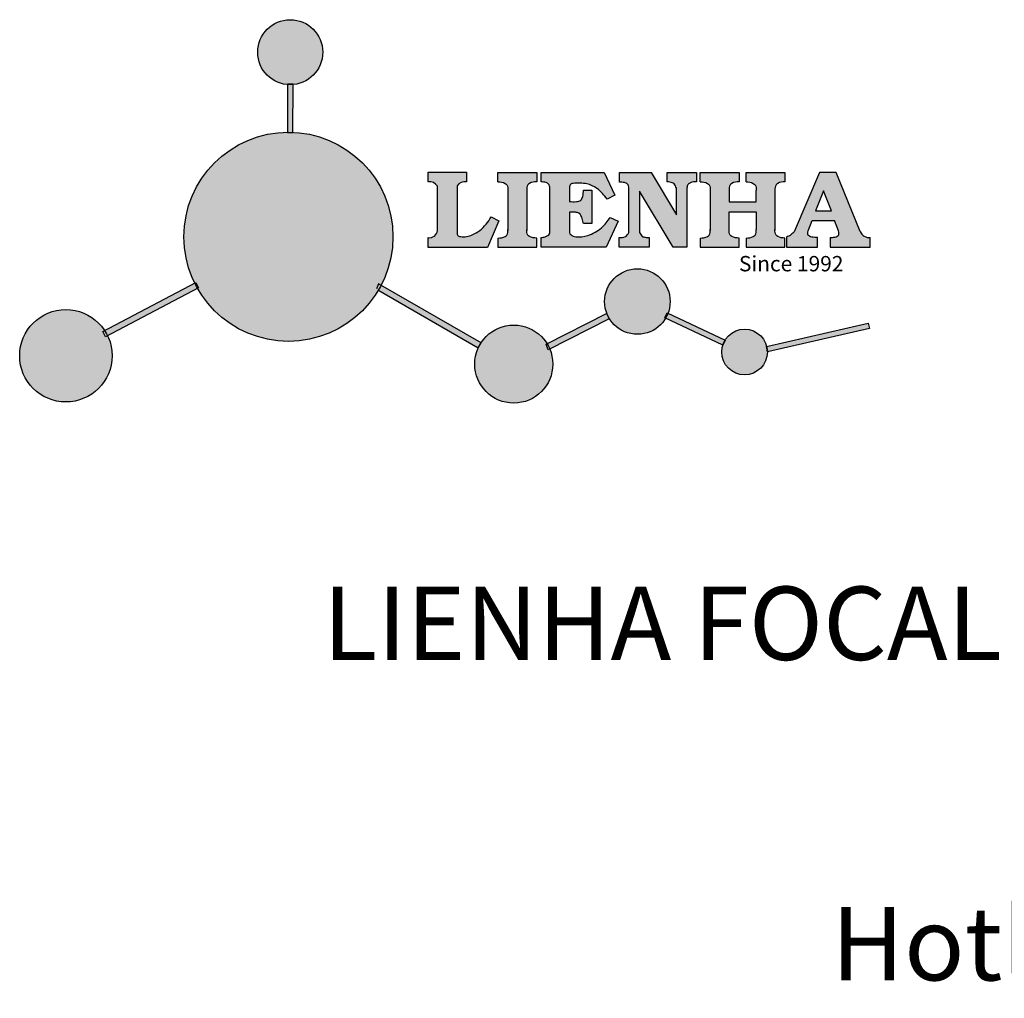
# Model space of a CAD drawing. Units: millimetres. Extents: x 8943 to 9240, y 2253 to 2448.
# Drawn here: x 8943 to 9061, y 2253 to 2370 of the extents above; entities that cross this region are included whole.
import ezdxf

# ---------------------------------------------------------------- set-up
doc = ezdxf.new("R2010")
doc.units = ezdxf.units.MM
doc.layers.add('columnas', color=6, linetype='Continuous')
doc.styles.get("Standard").update_dxf_attribs({"font": 'txt', "bigfont": 'gbcbig.shx'})

# ---------------------------------------------------------------- blocks, each defined once
blk = doc.blocks.new('sssss')
h = blk.add_hatch(color=251)
h.dxf.hatch_style = 1
h.paths.add_polyline_path([(8751.35785266179, 682.5198962996559, 0.115350839675678), (8752.910808476643, 675.8780180328757), (8753.053770307119, 675.9532474022342), (8753.441175242953, 675.191660310317), (8753.311215727534, 675.1234981482563, 0.7701892049085174), (8781.317635308911, 682.5198962996559, 0.4015392785660513), (8766.988651646274, 697.4856392909896), (8766.988628702971, 697.4495991211959), (8766.188628702972, 697.4495991211959), (8766.188660180871, 697.4990457442988, 0.4113015592972947)])
h.paths.add_polyline_path([(8766.193034388352, 704.3702093493187), (8766.993034388352, 704.3702093493187), (8766.992998943068, 704.3145306135957, 0.3889664689607633), (8771.244479564895, 708.9527880404106, 1), (8761.932777841048, 708.9527880404106, 0.3895088785995507), (8766.192998463279, 704.3137769429977)])
h.paths.add_polyline_path([(8766.188660180871, 697.4990457442988, -0.01335534559742372), (8766.988651646274, 697.4856392909896), (8766.992998943068, 704.3145306135957, -0.04303630846394867), (8766.192998463279, 704.3137769429977)])
h.paths.add_polyline_path([(8739.723569385544, 668.938629546423), (8740.112123785992, 668.2007373094414), (8753.311215727534, 675.1234981482563, -0.0142583688957946), (8752.910808476643, 675.8780180328757)])
h.paths.add_polyline_path([(8741.071877051349, 665.4811088033853, 1), (8727.824243612824, 665.4811088033853, 1)])
h.paths.add_polyline_path([(8804.216158116145, 664.2853381157565, -1), (8793.036771613963, 664.2853381157565, -0.1069263683947251), (8793.536545022114, 666.5956165911216), (8778.935616004683, 675.0200409426359), (8779.252624535027, 675.7836259672475), (8793.929552149953, 667.3157970889195, -0.7478900698552828)])
h.paths.add_polyline_path([(8793.929552149953, 667.3157970889195), (8793.94681870416, 667.3058351793037), (8793.534736895885, 666.5916288453201, 0.1067283034962338), (8793.036771613963, 664.2853381157565, 1), (8804.216158116145, 664.2853381157565, 0.09851064394386425), (8803.790504990859, 666.4248147387581), (8803.57622136904, 666.3160438186017), (8803.262984380384, 667.128152277601), (8803.398093877984, 667.196734207713, 0.5530574665496997)], flags=16)
h.paths.add_polyline_path([(8803.398093877984, 667.196734207713, -0.03878743004510442), (8803.790504990859, 666.4248147387581), (8812.297121523303, 670.7427952722056), (8811.905173807188, 671.5149499625581)])
h.paths.add_polyline_path([(8811.649470965556, 673.2408957926285, 0.7625205117181535), (8820.378743312991, 670.8450613645762), (8820.254454865824, 670.9037677241782), (8820.602570268205, 671.6407700368762), (8820.732392289998, 671.5794499506628, 0.09070736688855544), (8821.036303574394, 673.2408957926285, 1)])
h.paths.add_polyline_path([(8820.732392289998, 671.5794499506628, -0.04349955818087825), (8820.378743312991, 670.8450613645762), (8828.56968267585, 666.9761560666396, -0.06251000547456693), (8828.904114188479, 667.719621822813)])
h.paths.add_polyline_path([(8828.425563815892, 666.015603342198, 1), (8834.971770068836, 666.0156033421923), (8834.841964589084, 666.8079758307266), (8834.872651236114, 666.8149954734813, 0.6439082228864659), (8829.009408456743, 667.8813720508111), (8828.54944748288, 666.9075791672745, 0.06911170800943003)])
h.paths.add_polyline_path([(8834.872651236114, 666.8149954734813, -0.06175990561412845), (8834.971770068836, 666.0156033421954), (8849.604579836556, 669.3598517725634), (8849.425220126055, 670.1439298687903)])
h = blk.add_hatch(color=251)
h.dxf.hatch_style = 1
h.paths.add_polyline_path([(8781.317635308911, 682.5198962996559, 0.4015392785660513), (8766.988651646274, 697.4856392909896), (8766.988628702971, 697.4495991211959), (8766.188628702972, 697.4495991211959), (8766.188660180871, 697.4990457442988, 0.4113015592972947), (8751.35785266179, 682.5198962996559, 1)])
h.paths.add_polyline_path([(8766.993034388352, 704.3702093493187), (8766.193034388352, 704.3702093493187), (8766.188628702972, 697.4495991211959), (8766.988628702971, 697.4495991211959)])
h.paths.add_polyline_path([(8766.992998943068, 704.3145306135957, -0.04303630846394868), (8766.192998463279, 704.3137769429977), (8766.188628702972, 697.4495991211959), (8766.988628702971, 697.4495991211959)], flags=17)
h = blk.add_hatch(color=251)
h.dxf.hatch_style = 1
h.paths.add_polyline_path([(8741.071877051349, 665.4811088033853, 1), (8727.824243612824, 665.4811088033853, 1)])
h.paths.add_polyline_path([(8781.317635308911, 682.5198962996559, 0.4015392785660513), (8766.988651646274, 697.4856392909896), (8766.988628702971, 697.4495991211959), (8766.188628702972, 697.4495991211959), (8766.188660180871, 697.4990457442988, 0.4113015592972948), (8751.35785266179, 682.5198962996559, 1)])
h.paths.add_polyline_path([(8804.216158116145, 664.2853381157565, 0.09851064394386422), (8803.790504990859, 666.4248147387581), (8803.57622136904, 666.3160438186017), (8803.262984380384, 667.128152277601), (8803.398093877984, 667.196734207713, 0.7577400124336191), (8793.036771613963, 664.2853381157565, 1)])
h.paths.add_polyline_path([(8821.036303574394, 673.2408957926285, 1), (8811.649470965556, 673.2408957926285, 0.7625205117181535), (8820.378743312991, 670.8450613645762), (8820.254454865824, 670.9037677241782), (8820.602570268205, 671.6407700368762), (8820.732392289998, 671.5794499506628, 0.09070736688855524)])
h.paths.add_polyline_path([(8834.971770068836, 666.0156033421953), (8834.841964589084, 666.8079758307266), (8834.872651236114, 666.8149954734813, 0.8836650257984343), (8828.425563815892, 666.015603342198, 1)])
h = blk.add_hatch(color=251)
h.dxf.hatch_style = 1
edge = h.paths.add_edge_path()
edge.add_arc((8791.663702659598, 688.975499133919), 1.429615297815799, 82.35482054634622, 144.5089244082604, ccw=False)
edge.add_line((8791.853895751636, 690.3924065012123), (8791.853895751636, 691.7561910191331))
edge.add_line((8791.853895751636, 691.7561910191331), (8786.350754618192, 691.7561910191331))
edge.add_line((8786.350754618192, 691.7561910191331), (8786.350754618192, 690.370409646408))
edge.add_arc((8786.564278732712, 689.0654641698386), 1.322299226461498, 32.67446924145531, 99.29277758435978, ccw=False)
edge.add_line((8787.677325993785, 689.7793276294152), (8787.677325993785, 689.4110294738958))
edge.add_line((8787.677325993785, 689.4110294738958), (8787.677325993785, 683.4303439289345))
edge.add_arc((8786.572618459688, 683.4863001178793), 1.106123786460196, 258.2912354742974, 357.1003042149035, ccw=False)
edge.add_line((8786.348144923333, 682.4031927998127), (8786.348144923333, 681.0036379635366))
edge.add_line((8786.348144923333, 681.0036379635366), (8794.848376331056, 681.0036379635366))
edge.add_line((8794.848376331056, 681.0036379635366), (8796.490271942648, 684.7940683722719))
edge.add_line((8796.490271942648, 684.7940683722719), (8795.395283734626, 685.3647946628487))
edge.add_spline(control_points=[(8795.395283734626, 685.3647946628486), (8795.161131906623, 685.0013114743819), (8794.478091987565, 683.9410014620921), (8792.966265353312, 682.7320947834638), (8791.461832108847, 682.4204699534286), (8790.537250955464, 682.6546555177289), (8790.512056270814, 682.9517587949645), (8790.499701365108, 683.0974515482768)], knot_values=[0, 0, 0, 0, 1.298457596043685, 3.787706373508245, 5.496753905335588, 5.909535791461151, 6.306729645288142, 6.306729645288142, 6.306729645288142, 6.306729645288142], degree=3, periodic=0)
edge.add_line((8790.499701365108, 683.0974515482768), (8790.499701365108, 689.8054996677595))
edge = h.paths.add_edge_path()
edge.add_spline(control_points=[(8800.485434816736, 689.1569915288638), (8800.482800343285, 689.4537792087385), (8800.479130638081, 689.867191343407), (8801.09429115945, 690.3315132611575), (8801.565804480024, 690.3628747815563), (8801.927754966882, 690.3869490061471)], knot_values=[0, 0, 0, 0, 0.8166137428695756, 1.137506889712446, 2.197605709666741, 2.197605709666741, 2.197605709666741, 2.197605709666741], degree=3, periodic=0)
edge.add_line((8801.927754966882, 690.3869490061471), (8801.927754966882, 691.7463635523311))
edge.add_line((8801.927754966882, 691.7463635523311), (8796.348597900667, 691.7463635523311))
edge.add_line((8796.348597900667, 691.7463635523311), (8796.348597900667, 690.3869490061471))
edge.add_spline(control_points=[(8796.348597900667, 690.3869490061471), (8796.710548387528, 690.3628747815563), (8797.1820617081, 690.3315132611577), (8797.797222229467, 689.8671913434068), (8797.793552524265, 689.4537792087386), (8797.790918050814, 689.1569915288638)], knot_values=[0, 0, 0, 0, 1.060098819954295, 1.380991966797165, 2.197605709666741, 2.197605709666741, 2.197605709666741, 2.197605709666741], degree=3, periodic=0)
edge.add_line((8797.790918050814, 689.1569915288635), (8797.790918050814, 683.5574527223752))
edge.add_spline(control_points=[(8797.790918050814, 683.557452722375), (8797.793552524265, 683.2606650425002), (8797.797222229467, 682.8472529078318), (8797.1820617081, 682.3829309900814), (8796.710548387528, 682.3515694696825), (8796.348597900667, 682.3274952450918)], knot_values=[0, 0, 0, 0, 0.8166137428695756, 1.137506889712446, 2.197605709666741, 2.197605709666741, 2.197605709666741, 2.197605709666741], degree=3, periodic=0)
edge.add_line((8796.348597900667, 682.3274952450918), (8796.348597900667, 681.0180806989079))
edge.add_line((8796.348597900667, 681.0180806989079), (8801.927754966882, 681.0180806989079))
edge.add_line((8801.927754966882, 681.0180806989079), (8801.927754966882, 682.3274952450918))
edge.add_spline(control_points=[(8801.927754966882, 682.3274952450918), (8801.565804480022, 682.3515694696827), (8801.09429115945, 682.3829309900815), (8800.479130638081, 682.8472529078318), (8800.482800343285, 683.2606650425004), (8800.485434816736, 683.557452722375)], knot_values=[0, 0, 0, 0, 1.060098819954295, 1.380991966797165, 2.197605709666741, 2.197605709666741, 2.197605709666741, 2.197605709666741], degree=3, periodic=0)
edge.add_line((8800.485434816736, 683.5574527223753), (8800.485434816736, 689.1569915288638))
edge = h.paths.add_edge_path()
edge.add_spline(control_points=[(8806.605926297067, 689.4183022678193), (8806.607609484521, 689.6135081480107), (8806.610366541096, 689.9332548608846), (8806.93509192114, 690.153448489273), (8807.750012740247, 690.1985803118275), (8808.996458488167, 690.2550522987767), (8810.782912987559, 689.4386121245492), (8811.565847944807, 688.4583098090698), (8812.017836363995, 687.8923811967405)], knot_values=[0, 0, 0, 0, 0.5483819909338147, 0.8982482434876604, 1.03770937836788, 2.995141387951216, 4.566522699949912, 6.712628108131637, 6.712628108131637, 6.712628108131637, 6.712628108131637], degree=3, periodic=0)
edge.add_line((8812.017836363995, 687.8923811967405), (8813.108442182807, 688.468619620831))
edge.add_line((8813.108442182807, 688.468619620831), (8811.574880967213, 691.7375974009063))
edge.add_line((8811.574880967213, 691.7375974009063), (8802.539536370206, 691.7375974009063))
edge.add_line((8802.539536370206, 691.7375974009063), (8802.539536370206, 690.3677583300151))
edge.add_spline(control_points=[(8802.539536370206, 690.3677583300152), (8802.647800906583, 690.3659317331537), (8803.012704501232, 690.3597752226002), (8803.69571973854, 690.1942030258169), (8803.76581945093, 689.6775186617342), (8803.797799196227, 689.4418053641906)], knot_values=[0, 0, 0, 0, 0.3307862871099867, 1.114908992996196, 1.772728144838358, 1.772728144838358, 1.772728144838358, 1.772728144838358], degree=3, periodic=0)
edge.add_line((8803.797799196227, 689.4418053641906), (8803.797799196227, 683.2212569277692))
edge.add_spline(control_points=[(8803.797799196227, 683.2212569277798), (8803.782496626478, 683.1253654671201), (8803.728305611145, 682.785784880335), (8803.182556191077, 682.4882801153461), (8802.755995987072, 682.4273982907594), (8802.56320812996, 682.3998821830937)], knot_values=[0, 0, 0, 0, 0.2839905875651189, 1.005696333160131, 1.600874103365875, 1.600874103365875, 1.600874103365875, 1.600874103365875], degree=3, periodic=0)
edge.add_line((8802.56320812996, 682.3998821830937), (8802.56320812996, 681.030129198181))
edge.add_line((8802.56320812996, 681.030129198181), (8811.858778081087, 681.030129198181))
edge.add_line((8811.858778081087, 681.030129198181), (8813.565074681092, 684.7322899973838))
edge.add_line((8813.565074681092, 684.7322899973838), (8812.462386024143, 685.2863109298561))
edge.add_spline(control_points=[(8812.462386024143, 685.2863109298561), (8812.073240864982, 684.758775357263), (8811.232838435537, 683.619503375105), (8809.41991432586, 682.662753381161), (8807.85101361242, 682.3846862463433), (8806.842633594233, 682.6691762438029), (8806.652387589367, 683.0076623526388), (8806.59691565783, 683.106358134814)], knot_values=[0, 0, 0, 0, 1.949563358444707, 4.210299792296686, 5.915088524522044, 6.723898937285173, 7.056798839589701, 7.056798839589701, 7.056798839589701, 7.056798839589701], degree=3, periodic=0)
edge.add_line((8806.59691565783, 683.106358134814), (8806.59691565783, 686.0276541392303))
edge.add_line((8806.59691565783, 686.0276541392303), (8807.451375983186, 686.0276541392303))
edge.add_spline(control_points=[(8807.451375983186, 686.0276541392304), (8807.631777656781, 686.0018420106691), (8808.128036397038, 685.9308366028594), (8808.453445931467, 685.1633521263014), (8808.572992425463, 684.640543912212), (8808.626275616922, 684.4075225224893)], knot_values=[0, 0, 0, 0, 0.5218706170763101, 1.435590090969231, 2.170323915007709, 2.170323915007709, 2.170323915007709, 2.170323915007709], degree=3, periodic=0)
edge.add_line((8808.626275616922, 684.4075225224893), (8809.825831029424, 684.4075225224893))
edge.add_line((8809.825831029424, 684.4075225224893), (8809.825831029424, 689.2053174358985))
edge.add_line((8809.825831029424, 689.2053174358985), (8808.609389011539, 689.2053174358985))
edge.add_spline(control_points=[(8808.609389011539, 689.2053174358985), (8808.593270113683, 688.9041424836149), (8808.566891112672, 688.4112617394794), (8808.292394560733, 687.6680001332286), (8807.475288722362, 687.512102178384), (8806.931844255545, 687.5409438174277), (8806.605926297065, 687.5582409079129)], knot_values=[0, 0, 0, 0, 0.9182159897946773, 1.502684658520608, 2.170044253110361, 3.169942970283343, 3.169942970283343, 3.169942970283343, 3.169942970283343], degree=3, periodic=0)
edge.add_line((8806.605926297065, 687.5582409079129), (8806.605926297065, 689.4183022678193))
edge = h.paths.add_edge_path()
edge.add_spline(control_points=[(8823.44933782195, 689.4645288139651), (8823.470750565284, 689.6674349135222), (8823.50795653071, 690.0199968065582), (8824.083301698658, 690.3700955862865), (8824.516848734287, 690.3923646603216), (8824.808460689992, 690.4073432617131)], knot_values=[0, 0, 0, 0, 0.5748148727375677, 0.9987763804044002, 1.86982421762086, 1.86982421762086, 1.86982421762086, 1.86982421762086], degree=3, periodic=0)
edge.add_line((8824.808460689992, 690.4073432617131), (8824.808460689992, 691.7375974009063))
edge.add_line((8824.808460689992, 691.7375974009063), (8820.6112744217, 691.7375974009063))
edge.add_line((8820.6112744217, 691.7375974009063), (8820.6112744217, 690.3938797395415))
edge.add_spline(control_points=[(8820.611274421699, 690.3938797395415), (8820.740705815286, 690.3818652669221), (8821.082879990032, 690.3501029398723), (8821.710721269774, 690.174045190455), (8821.852694232868, 689.705282055171), (8821.927521903086, 689.4582177371889)], knot_values=[0, 0, 0, 0, 0.3951318244673811, 1.044599012707866, 1.768374492736181, 1.768374492736181, 1.768374492736181, 1.768374492736181], degree=3, periodic=0)
edge.add_line((8821.927521903086, 689.4582177371889), (8821.927521903086, 685.6439331996263))
edge.add_line((8821.927521903086, 685.6439331996263), (8818.313832212478, 691.7375974009063))
edge.add_line((8818.313832212478, 691.7375974009063), (8813.754858767043, 691.7375974009063))
edge.add_line((8813.754858767043, 691.7375974009063), (8813.754858767043, 690.3520419540312))
edge.add_spline(control_points=[(8813.754858767043, 690.3520419540312), (8814.000393633112, 690.3433005353548), (8814.39681647435, 690.3291872728128), (8815.021101141308, 690.0884886880949), (8815.089735241465, 689.697716384108), (8815.129710683215, 689.4701138448478)], knot_values=[0, 0, 0, 0, 0.7453903512283935, 1.203453365277512, 1.842397138430019, 1.842397138430019, 1.842397138430019, 1.842397138430019], degree=3, periodic=0)
edge.add_line((8815.129710683215, 689.4701138448478), (8815.129710683215, 683.1268352278307))
edge.add_spline(control_points=[(8815.129710683215, 683.1268352278307), (8814.977355311297, 682.8989529841897), (8814.647890150387, 682.4061626143786), (8814.04876333048, 682.3962630878358), (8813.726692176246, 682.3909414233165)], knot_values=[0, 0, 0, 0, 0.7757536034393213, 1.677550207569673, 1.677550207569673, 1.677550207569673, 1.677550207569673], degree=3, periodic=0)
edge.add_line((8813.726692176246, 682.3909414233165), (8813.726692176246, 681.030129198181))
edge.add_line((8813.726692176246, 681.030129198181), (8818.018767626994, 681.030129198181))
edge.add_line((8818.018767626994, 681.030129198181), (8818.018767626994, 682.3993429275308))
edge.add_spline(control_points=[(8818.018767626994, 682.3993429275308), (8817.839811578433, 682.4080203832764), (8817.510497751382, 682.4239885843159), (8816.925121369917, 682.549629543317), (8816.752162436343, 682.9185307089359), (8816.648450589151, 683.1397359426152)], knot_values=[0, 0, 0, 0, 0.5440122659116727, 1.001088047549016, 1.685653653102974, 1.685653653102974, 1.685653653102974, 1.685653653102974], degree=3, periodic=0)
edge.add_line((8816.648450589151, 683.1397359426152), (8816.648450589151, 689.0639983688774))
edge.add_line((8816.648450589151, 689.0639983688774), (8821.468566662244, 681.030129198181))
edge.add_line((8821.468566662244, 681.030129198181), (8823.44933782195, 681.030129198181))
edge.add_line((8823.44933782195, 681.030129198181), (8823.449337821952, 689.4645288139651))
edge = h.paths.add_edge_path()
edge.add_line((8844.840856628805, 691.7463635523311), (8842.425755494807, 691.7463635523311))
edge.add_line((8842.425755494807, 691.7463635523311), (8838.821618035296, 683.2393033101043))
edge.add_spline(control_points=[(8838.821618035296, 683.2393033101043), (8838.679779689926, 683.0937724664017), (8838.353462985167, 682.7589607112665), (8837.926287443444, 682.5655278873443), (8837.68479002097, 682.4561734795275)], knot_values=[0, 0, 0, 0, 0.6046864951579742, 1.391156277249104, 1.391156277249104, 1.391156277249104, 1.391156277249104], degree=3, periodic=0)
edge.add_line((8837.684790020972, 682.4561734795275), (8837.684790020972, 681.021187626272))
edge.add_line((8837.684790020972, 681.021187626272), (8842.1334370089, 681.021187626272))
edge.add_line((8842.1334370089, 681.021187626272), (8842.1334370089, 682.4019068278502))
edge.add_spline(control_points=[(8842.1334370089, 682.4019068278502), (8841.879538554515, 682.4113613472947), (8841.422123798959, 682.4283942855658), (8840.639569031018, 682.7000771267384), (8840.759569328371, 683.1441472387181), (8840.815770709398, 683.352124669742)], knot_values=[0, 0, 0, 0, 0.7983340586575285, 1.438251285053384, 2.001963553789766, 2.001963553789766, 2.001963553789766, 2.001963553789766], degree=3, periodic=0)
edge.add_line((8840.815770709398, 683.3521246697419), (8841.362904351854, 684.8673613339147))
edge.add_line((8841.362904351854, 684.8673613339147), (8844.606623869988, 684.8673613339147))
edge.add_line((8844.606623869988, 684.8673613339147), (8845.153757512444, 683.3521246697421))
edge.add_spline(control_points=[(8845.153757512444, 683.352124669742), (8845.20995889347, 683.1441472387182), (8845.329959190825, 682.7000771267384), (8844.600554716842, 682.4468466974151), (8844.177413563157, 682.4161741539631), (8843.965981722915, 682.4070088622148)], knot_values=[0.1359712517833325, 0.1359712517833325, 0.1359712517833325, 0.1359712517833325, 0.6996835205197138, 1.33960074691557, 2.001963553789766, 2.001963553789766, 2.001963553789766, 2.001963553789766], degree=3, periodic=0)
edge.add_line((8843.965981722915, 682.4070088622148), (8843.965981722915, 681.021187626272))
edge.add_line((8843.965981722915, 681.021187626272), (8849.716279910177, 681.021187626272))
edge.add_line((8849.716279910177, 681.021187626272), (8849.716279910177, 682.3951913094019))
edge.add_arc((8849.5816458084, 683.7950444191022), 1.406312579087307, 202.4551565586334, 275.4936564268884, ccw=False)
edge.add_line((8848.281961589077, 683.2578889479926), (8844.840856628805, 691.7463635523311))
h.paths.add_polyline_path([(8841.855863552108, 686.2227956217948), (8843.02809336681, 689.0982394728584), (8844.140809101242, 686.2227956217948)], flags=16)
edge = h.paths.add_edge_path()
edge.add_spline(control_points=[(8836.049661261311, 689.1569915288638), (8836.047026787863, 689.4537792087385), (8836.04335708266, 689.867191343407), (8836.658517604024, 690.3315132611575), (8837.130030924598, 690.3628747815563), (8837.491981411458, 690.3869490061471)], knot_values=[0, 0, 0, 0, 0.8166137428695756, 1.137506889712446, 2.197605709666741, 2.197605709666741, 2.197605709666741, 2.197605709666741], degree=3, periodic=0)
edge.add_line((8837.491981411458, 690.3869490061471), (8837.491981411458, 691.7463635523311))
edge.add_line((8837.491981411458, 691.7463635523311), (8831.912824345243, 691.7463635523311))
edge.add_line((8831.912824345243, 691.7463635523311), (8831.912824345243, 690.3869490061471))
edge.add_spline(control_points=[(8831.912824345243, 690.3869490061471), (8832.274774832104, 690.3628747815563), (8832.746288152675, 690.3315132611577), (8833.361448674043, 689.8671913434068), (8833.35777896884, 689.4537792087386), (8833.35514449539, 689.1569915288638)], knot_values=[0, 0, 0, 0, 1.060098819954295, 1.380991966797165, 2.197605709666741, 2.197605709666741, 2.197605709666741, 2.197605709666741], degree=3, periodic=0)
edge.add_line((8833.35514449539, 689.1569915288633), (8833.35514449539, 687.5453255747549))
edge.add_line((8833.35514449539, 687.5453255747549), (8829.47480472186, 687.5453255747549))
edge.add_line((8829.47480472186, 687.5453255747549), (8829.47480472186, 689.1569915288622))
edge.add_spline(control_points=[(8829.47480472186, 689.1569915288638), (8829.47217024841, 689.4537792087385), (8829.468500543207, 689.867191343407), (8830.083661064575, 690.3315132611575), (8830.555174385147, 690.3628747815563), (8830.917124872007, 690.3869490061471)], knot_values=[0, 0, 0, 0, 0.8166137428695756, 1.137506889712446, 2.197605709666741, 2.197605709666741, 2.197605709666741, 2.197605709666741], degree=3, periodic=0)
edge.add_line((8830.917124872007, 690.3869490061471), (8830.917124872007, 691.7463635523311))
edge.add_line((8830.917124872007, 691.7463635523311), (8825.337967805792, 691.7463635523311))
edge.add_line((8825.337967805792, 691.7463635523311), (8825.337967805792, 690.3869490061471))
edge.add_spline(control_points=[(8825.337967805792, 690.3869490061471), (8825.69991829265, 690.3628747815563), (8826.17143161322, 690.3315132611577), (8826.786592134593, 689.8671913434068), (8826.78292242939, 689.4537792087386), (8826.780287955939, 689.1569915288638)], knot_values=[0, 0, 0, 0, 1.060098819954295, 1.380991966797165, 2.197605709666741, 2.197605709666741, 2.197605709666741, 2.197605709666741], degree=3, periodic=0)
edge.add_line((8826.780287955939, 689.1569915288624), (8826.780287955939, 683.5574527223747))
edge.add_spline(control_points=[(8826.780287955939, 683.557452722375), (8826.782922429387, 683.2606650425002), (8826.78659213459, 682.8472529078318), (8826.171431613226, 682.3829309900814), (8825.699918292652, 682.3515694696825), (8825.337967805792, 682.3274952450918)], knot_values=[0, 0, 0, 0, 0.8166137428695756, 1.137506889712446, 2.197605709666741, 2.197605709666741, 2.197605709666741, 2.197605709666741], degree=3, periodic=0)
edge.add_line((8825.337967805792, 682.3274952450918), (8825.337967805792, 681.0180806989079))
edge.add_line((8825.337967805792, 681.0180806989079), (8830.917124872007, 681.0180806989079))
edge.add_line((8830.917124872007, 681.0180806989079), (8830.917124872007, 682.3274952450918))
edge.add_spline(control_points=[(8830.917124872007, 682.3274952450918), (8830.555174385147, 682.3515694696827), (8830.083661064575, 682.3829309900815), (8829.468500543204, 682.8472529078318), (8829.472170248411, 683.2606650425004), (8829.47480472186, 683.557452722375)], knot_values=[0, 0, 0, 0, 1.060098819954295, 1.380991966797165, 2.197605709666741, 2.197605709666741, 2.197605709666741, 2.197605709666741], degree=3, periodic=0)
edge.add_line((8829.47480472186, 683.557452722375), (8829.47480472186, 686.0670790809495))
edge.add_line((8829.47480472186, 686.0670790809495), (8833.35514449539, 686.067079080949))
edge.add_line((8833.35514449539, 686.067079080949), (8833.35514449539, 683.5574527223741))
edge.add_spline(control_points=[(8833.35514449539, 683.557452722375), (8833.35777896884, 683.2606650425002), (8833.361448674044, 682.8472529078318), (8832.746288152674, 682.3829309900814), (8832.274774832102, 682.3515694696825), (8831.912824345243, 682.3274952450918)], knot_values=[0, 0, 0, 0, 0.8166137428695756, 1.137506889712446, 2.197605709666741, 2.197605709666741, 2.197605709666741, 2.197605709666741], degree=3, periodic=0)
edge.add_line((8831.912824345243, 682.3274952450918), (8831.912824345243, 681.0180806989079))
edge.add_line((8831.912824345243, 681.0180806989079), (8837.491981411458, 681.0180806989079))
edge.add_line((8837.491981411458, 681.0180806989079), (8837.491981411458, 682.3274952450918))
edge.add_spline(control_points=[(8837.491981411458, 682.3274952450918), (8837.1300309246, 682.3515694696827), (8836.658517604026, 682.3829309900815), (8836.043357082657, 682.8472529078318), (8836.04702678786, 683.2606650425004), (8836.049661261311, 683.557452722375)], knot_values=[0, 0, 0, 0, 1.060098819954295, 1.380991966797165, 2.197605709666741, 2.197605709666741, 2.197605709666741, 2.197605709666741], degree=3, periodic=0)
edge.add_line((8836.049661261311, 683.5574527223753), (8836.049661261311, 689.1569915288648))
h = blk.add_hatch(color=251)
h.dxf.hatch_style = 1
h.paths.add_polyline_path([(8793.534736895885, 666.5916288453201, 0.1067283034962341), (8793.036771613963, 664.2853381157565, 1), (8804.216158116145, 664.2853381157565, 0.09851064394386422), (8803.790504990859, 666.4248147387581), (8803.57622136904, 666.3160438186017), (8803.262984380384, 667.128152277601), (8803.398093877984, 667.196734207713, 0.5530574665496993), (8793.929552149953, 667.3157970889195), (8793.94681870416, 667.3058351793037)])
at = {"color": 251}
for p, q in [((8786.350754618192, 690.3704096464077), (8786.350754618192, 691.7561910191331)), ((8786.350754618192, 691.7561910191331), (8791.853895751636, 691.7561910191331)), ((8791.853895751636, 691.7561910191331), (8791.853895751636, 690.3924065012123)), ((8796.348597900667, 690.3863650833313), (8796.348597900667, 691.7463635523311)), ((8796.348597900667, 691.7463635523311), (8801.927754966882, 691.7463635523311)), ((8801.927754966882, 691.7463635523311), (8801.927754966882, 690.3869490061471)), ((8802.539536370206, 690.3677583300152), (8802.539536370206, 691.7375974009063)), ((8802.539536370206, 691.7375974009063), (8811.574880967213, 691.7375974009063)), ((8811.574880967213, 691.7375974009063), (8813.108442182807, 688.468619620831)), ((8813.754858767043, 690.3520419540312), (8813.754858767043, 691.7375974009063)), ((8813.754858767043, 691.7375974009063), (8818.313832212478, 691.7375974009063)), ((8818.313832212478, 691.7375974009063), (8821.927521903086, 685.6439331996263)), ((8820.6112744217, 690.3938797395415), (8820.6112744217, 691.7375974009063)), ((8820.6112744217, 691.7375974009063), (8824.808460689992, 691.7375974009063)), ((8824.808460689992, 691.7375974009063), (8824.808460689992, 690.4073432617131)), ((8825.337967805792, 690.3863650833313), (8825.337967805792, 691.7463635523311)), ((8825.337967805792, 691.7463635523311), (8830.917124872007, 691.7463635523311)), ((8830.917124872007, 691.7463635523311), (8830.917124872007, 690.3869490061471)), ((8831.912824345243, 690.3863650833313), (8831.912824345243, 691.7463635523311)), ((8831.912824345243, 691.7463635523311), (8837.491981411458, 691.7463635523311)), ((8837.491981411458, 691.7463635523311), (8837.491981411458, 690.3869490061471)), ((8842.425755494807, 691.7463635523311), (8838.821618035296, 683.2393033101043)), ((8844.840856628805, 691.7463635523311), (8842.425755494807, 691.7463635523311)), ((8848.281961589077, 683.2578889479923), (8844.840856628805, 691.7463635523311)), ((8787.677325993785, 689.4110294738958), (8787.677325993785, 689.7793276294152)), ((8787.677325993785, 683.4303439289345), (8787.677325993785, 689.4110294738958)), ((8790.499701365108, 689.8054996677595), (8790.499701365108, 683.0974515482768)), ((8797.790918050814, 689.1569915288638), (8797.790918050814, 683.4054500605797)), ((8800.485434816736, 689.1569915288638), (8800.485434816736, 683.4054500605797)), ((8803.797799196227, 683.2212569277798), (8803.797799196227, 689.4418053641906)), ((8806.605926297065, 689.4183022678193), (8806.605926297065, 687.5582409079129)), ((8808.609389011539, 689.2053174358985), (8809.825831029424, 689.2053174358985)), ((8809.825831029424, 689.2053174358985), (8809.825831029424, 684.4075225224893)), ((8815.129710683215, 683.1268352278307), (8815.129710683215, 689.4701138448478)), ((8821.468566662244, 681.030129198181), (8816.648450589151, 689.0639983688774)), ((8816.648450589151, 689.0639983688774), (8816.648450589151, 683.1397359426152)), ((8821.927521903086, 685.6439331996263), (8821.927521903086, 689.4582177371889)), ((8823.449337821952, 689.4645288139651), (8823.44933782195, 681.030129198181)), ((8826.780287955939, 689.1569915288638), (8826.780287955939, 683.4054500605797)), ((8836.049661261311, 689.1569915288638), (8836.049661261311, 683.4054500605797)), ((8813.108442182807, 688.468619620831), (8812.017836363995, 687.8923811967405)), ((8807.451375983186, 686.0276541392303), (8806.59691565783, 686.0276541392303)), ((8806.59691565783, 686.0276541392303), (8806.59691565783, 683.106358134814)), ((8796.490271942648, 684.7940683722719), (8794.848376331056, 681.0036379635366)), ((8795.395283734626, 685.3647946628487), (8796.490271942648, 684.7940683722719)), ((8809.825831029424, 684.4075225224893), (8808.626275616922, 684.4075225224893)), ((8813.565074681092, 684.7322899973838), (8811.858778081087, 681.030129198181)), ((8812.462386024143, 685.2863109298561), (8813.565074681092, 684.7322899973838)), ((8840.815770709398, 683.352124669742), (8841.362904351854, 684.8673613339147)), ((8841.362904351854, 684.8673613339147), (8844.606623869986, 684.8673613339147)), ((8845.153757512444, 683.352124669742), (8844.606623869988, 684.8673613339147)), ((8786.348144923333, 681.0036379635366), (8786.348144923333, 682.4031927998127)), ((8796.348597900667, 682.3280791679076), (8796.348597900667, 681.0180806989079)), ((8801.927754966882, 681.0177799209376), (8801.927754966882, 682.3274952450918)), ((8802.56320812996, 681.030129198181), (8802.56320812996, 682.3998821830937)), ((8813.726692176246, 681.030129198181), (8813.726692176246, 682.3909414233165)), ((8818.018767626994, 682.3993429275308), (8818.018767626994, 681.030129198181)), ((8825.337967805792, 682.3280791679076), (8825.337967805792, 681.0180806989079)), ((8830.917124872007, 681.0177799209376), (8830.917124872007, 682.3274952450918)), ((8831.912824345243, 682.3280791679076), (8831.912824345243, 681.0180806989079)), ((8837.491981411458, 681.0177799209376), (8837.491981411458, 682.3274952450918)), ((8837.684790020972, 682.4561734795275), (8837.684790020972, 681.0211876262721)), ((8842.1334370089, 681.021187626272), (8842.1334370089, 682.4019068278502)), ((8843.965981722915, 682.4070088622109), (8843.965981722915, 681.021187626272)), ((8849.716279910177, 681.021187626272), (8849.716279910177, 682.3951913094019)), ((8794.848376331056, 681.0036379635366), (8786.348144923333, 681.0036379635366)), ((8796.348597900667, 681.0180806989079), (8801.927754966882, 681.0180806989079)), ((8811.858778081087, 681.030129198181), (8802.56320812996, 681.030129198181)), ((8818.018767626994, 681.030129198181), (8813.726692176246, 681.030129198181)), ((8823.44933782195, 681.030129198181), (8821.468566662244, 681.030129198181)), ((8825.337967805792, 681.0180806989079), (8830.917124872007, 681.0180806989079)), ((8831.912824345243, 681.0180806989079), (8837.491981411458, 681.0180806989079)), ((8837.684790020972, 681.021187626272), (8842.1334370089, 681.021187626272)), ((8843.965981722915, 681.021187626272), (8849.716279910177, 681.021187626272)), ((8741.071877051349, 665.4811088033853), (8741.071877051349, 665.4811088033853))]:
    blk.add_line(p, q, dxfattribs=at)
for points in [[(8766.993034388352, 704.3702093493187), (8766.193034388352, 704.3702093493187), (8766.188628702972, 697.4495991211959), (8766.988628702971, 697.4495991211959), (8766.993034388352, 704.3702093493187)], [(8829.47480472186, 689.1569915288638), (8829.47480472186, 687.5453255747549), (8833.35514449539, 687.5453255747549), (8833.35514449539, 689.1569915288638)], [(8841.855863552108, 686.2227956217948), (8844.140809101242, 686.2227956217948), (8843.02809336681, 689.0982394728584), (8841.855863552108, 686.2227956217948)], [(8829.47480472186, 683.557452722375), (8829.47480472186, 686.0670790809495), (8833.35514449539, 686.067079080949), (8833.35514449539, 683.557452722375)], [(8739.731486056779, 668.942795456879), (8753.053770307119, 675.9532474022342), (8753.441175242953, 675.191660310317), (8740.112123785992, 668.2007373094414), (8739.723570538961, 668.9386273560026)], [(8779.13755820187, 674.9035246057954), (8793.53691467952, 666.5954033066895), (8793.94681870416, 667.3058351793037), (8779.252624535027, 675.7836259672475), (8778.947103364551, 675.0477107847006)], [(8803.262984380384, 667.128152277601), (8811.905173807188, 671.5149499625581), (8812.297121523303, 670.7427952722056), (8803.57622136904, 666.3160438186017), (8803.262984380384, 667.128152277601)]]:
    blk.add_lwpolyline(points, dxfattribs=at)
for points in [[(8820.602570268205, 671.6407700368762), (8828.927737042786, 667.7084638124636), (8828.579621640403, 666.9714614997637), (8820.254454865824, 670.9037677241782)], [(8834.841964589084, 666.8079758307266), (8849.425220126055, 670.1439298687903), (8849.604579836556, 669.3598517725634), (8834.971770068836, 666.0156033421953)]]:
    blk.add_lwpolyline(points, close=True, dxfattribs=at)
for centre, radius in [((8766.588628702972, 708.9527880404106), 4.655850861924055), ((8766.33774398535, 682.5198962996559), 14.97989132356121), ((8816.342887269975, 673.2408957926285), 4.693416304419062), ((8734.448060332086, 665.4811088033853), 6.623816719262622), ((8798.626464865054, 664.2853381157565), 5.589693251090838), ((8831.698666942364, 666.015603342198), 3.273103126472535)]:
    blk.add_circle(centre, radius, dxfattribs=at)
for centre, radius, start, end in [((8786.564278732712, 689.0654641698386), 1.322299226461543, 32.67446924148771, 99.29277758440145), ((8791.663702659598, 688.9754991339196), 1.429615297815232, 82.35482054631977, 144.508924408282), ((8786.572618459688, 683.4863001178793), 1.106123786460178, 258.2912354743436, 357.1003042149021), ((8849.5816458084, 683.7950444191023), 1.406312579087406, 202.4551565586304, 275.4936564269209)]:
    blk.add_arc(centre, radius, start, end, dxfattribs=at)
for points in [[(8796.348597900667, 690.3869490061471), (8797.384396148764, 690.1612689288055), (8797.632826623798, 689.9581563719189), (8797.790918050814, 689.1569915288638)], [(8801.927754966882, 690.3869490061471), (8800.891956718786, 690.1612689288055), (8800.643526243752, 689.9581563719189), (8800.485434816736, 689.1569915288638)], [(8803.797799196227, 689.4418053641906), (8803.60082376201, 690.0694411780551), (8802.870021826202, 690.3536540357968), (8802.539536370206, 690.3677583300152)], [(8812.017836363995, 687.8923811967405), (8810.532785760228, 689.4417014113111), (8809.100498408605, 690.0880698589317), (8807.144579450067, 690.1650185416578), (8807.005970073935, 690.1496286426863), (8806.714711887587, 689.9557857589849), (8806.605926297067, 689.4183022678193)], [(8815.129710683215, 689.4701138448478), (8814.906967681305, 690.0689750143607), (8814.495821271286, 690.270916477088), (8813.754858767043, 690.3520419540312)], [(8821.927521903086, 689.4582177371889), (8821.60704064041, 690.1071728248214), (8821.00367488808, 690.3475005126037), (8820.611274421699, 690.3938797395415)], [(8824.808460689992, 690.4073432617131), (8823.949492184498, 690.2627837885233), (8823.603045024713, 690.0184116840192), (8823.44933782195, 689.4645288139651)], [(8825.337967805792, 690.3869490061471), (8826.373766053888, 690.1612689288055), (8826.622196528922, 689.9581563719189), (8826.780287955939, 689.1569915288638)], [(8830.917124872007, 690.3869490061471), (8829.88132662391, 690.1612689288055), (8829.632896148876, 689.9581563719189), (8829.47480472186, 689.1569915288638)], [(8831.912824345243, 690.3869490061471), (8832.94862259334, 690.1612689288055), (8833.197053068374, 689.9581563719189), (8833.35514449539, 689.1569915288638)], [(8837.491981411458, 690.3869490061471), (8836.456183163362, 690.1612689288055), (8836.207752688328, 689.9581563719189), (8836.049661261311, 689.1569915288638)], [(8806.605926297065, 687.5582409079129), (8807.605825014238, 687.5582409079129), (8808.23837379561, 687.7709634212392), (8808.499909268068, 688.2936514939635), (8808.609389011539, 689.2053174358985)], [(8808.626275616922, 684.4075225224893), (8808.44107408464, 685.1185317943182), (8807.955445444644, 685.8925137714904), (8807.451375983186, 686.0276541392304)], [(8790.499701365108, 683.0974515482768), (8790.602197611575, 682.7137101288573), (8790.98277704309, 682.5538721426905), (8792.676074666553, 682.7853599920837), (8794.650671106445, 684.3010540165081), (8795.395283734626, 685.3647946628486)], [(8806.59691565783, 683.106358134814), (8806.78154317902, 682.8293472625119), (8807.526937582857, 682.5154022569417), (8809.221012132733, 682.7062321313983), (8811.198461274758, 683.8019620771655), (8812.462386024143, 685.2863109298561)], [(8796.348597900667, 682.3274952450918), (8797.384396148764, 682.5531753224334), (8797.632826623798, 682.75628787932), (8797.790918050814, 683.557452722375)], [(8801.927754966882, 682.3274952450918), (8800.891956718786, 682.5531753224334), (8800.643526243752, 682.75628787932), (8800.485434816736, 683.557452722375)], [(8802.56320812996, 682.3998821830937), (8803.146142138634, 682.5199843049627), (8803.728874003868, 682.9457574328914), (8803.797799196227, 683.2212569277798)], [(8813.726692176246, 682.3909414233165), (8814.61497910875, 682.5464516826663), (8815.129710683215, 683.1268352278307)], [(8816.648450589151, 683.1397359426152), (8817.039947131087, 682.5781662443941), (8817.476485427122, 682.4426945268503), (8818.018767626994, 682.3993429275308)], [(8825.337967805792, 682.3274952450918), (8826.373766053888, 682.5531753224334), (8826.622196528922, 682.75628787932), (8826.780287955939, 683.557452722375)], [(8830.917124872007, 682.3274952450918), (8829.88132662391, 682.5531753224334), (8829.632896148876, 682.75628787932), (8829.47480472186, 683.557452722375)], [(8831.912824345243, 682.3274952450918), (8832.94862259334, 682.5531753224334), (8833.197053068374, 682.75628787932), (8833.35514449539, 683.557452722375)], [(8837.491981411458, 682.3274952450918), (8836.456183163362, 682.5531753224334), (8836.207752688328, 682.75628787932), (8836.049661261311, 683.557452722375)], [(8838.821618035296, 683.2393033101043), (8838.377047397998, 682.8294219786441), (8837.68479002097, 682.4561734795275)], [(8842.1334370089, 682.4019068278502), (8841.339455712692, 682.4851592781657), (8840.776688372784, 682.789768827869), (8840.815770709398, 683.352124669742)]]:
    blk.add_spline(points, degree=3, dxfattribs=at)
blk.add_open_spline([(8843.965981722915, 682.4070088622148), (8844.177413563157, 682.4161741539631), (8844.600554716842, 682.4468466974151), (8845.329959190825, 682.7000771267384), (8845.20995889347, 683.1441472387182), (8845.153757512444, 683.352124669742)], degree=3, knots=[0.1359712517833325, 0.1359712517833325, 0.1359712517833325, 0.1359712517833325, 0.7983340586575285, 1.438251285053384, 2.001963553789766, 2.001963553789766, 2.001963553789766, 2.001963553789766], dxfattribs=at)
at = {"color": 251, "insert": (8830.895087422905, 679.7657336448276), "char_height": 2.2, "attachment_point": 1}
blk.add_mtext_dynamic_manual_height_columns('{\\fBookman Old Style|b1|i0|c0|p18;\\C251;Since 1992}', width=67.9861845872565, gutter_width=12.5, heights=[0], dxfattribs=at)

msp = doc.modelspace()

# ---------------------------------------------------------------- block references
at = {"xscale": 0.8323596288000001, "yscale": 0.8323596288000001, "zscale": 0.8323596288000001}
msp.add_blockref('sssss', (1678.788119410743, 1775.666068961335), dxfattribs=at)

# ---------------------------------------------------------------- texts
at = {"layer": 'columnas', "color": 0}
for s, p in [('LIENHA FOCAL PU Decorative Materials Factory', (8979.660250161534, 2293.314563757116)), ('Hotline 24/7: +84932348383', (9040.284237669073, 2255.113194492926))]:
    msp.add_text(s, height=8.739776102400002, dxfattribs=at).set_placement(p)

doc.saveas('drawing.dxf')
